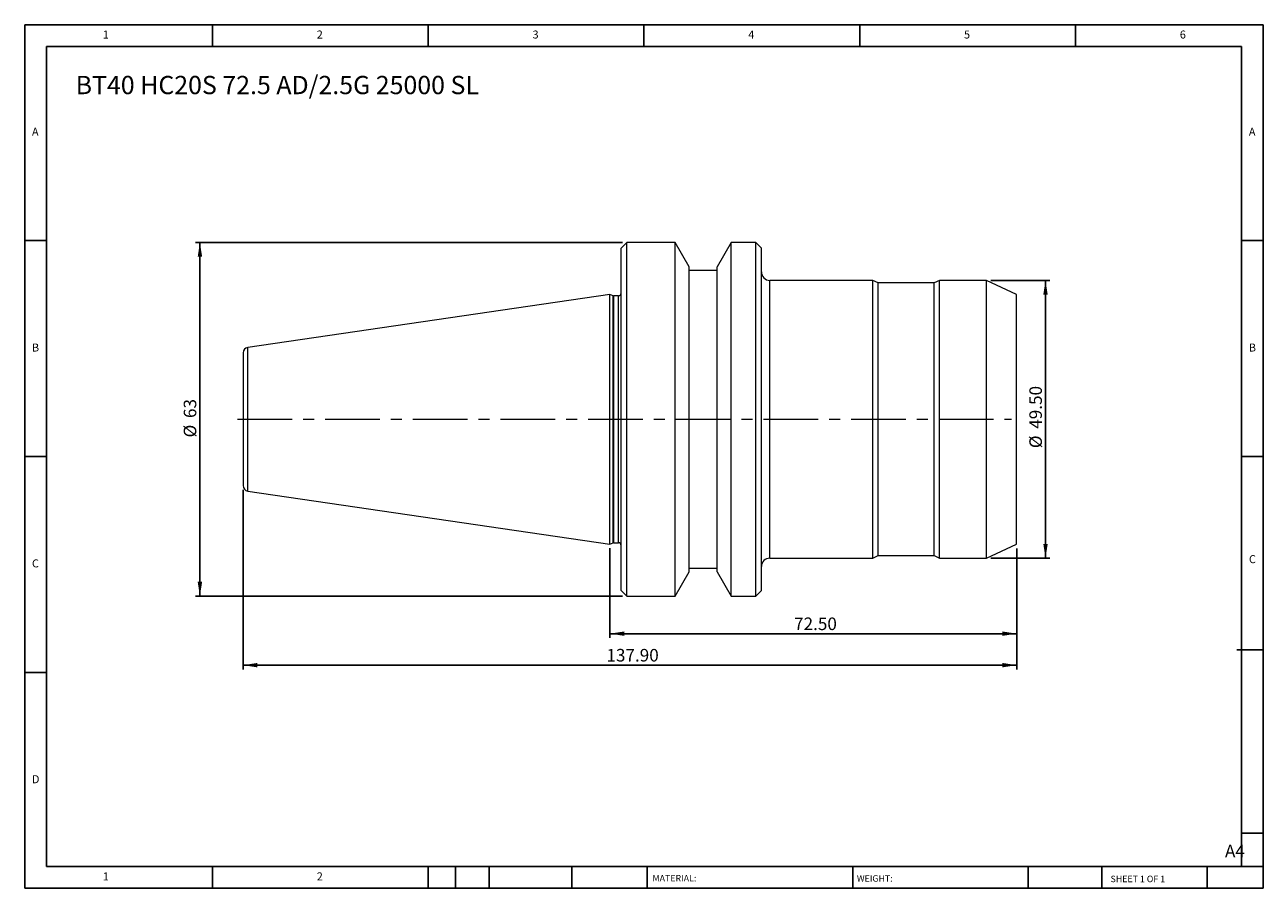
# Model space of a CAD drawing. Units: millimetres. Extents: x 4 to 225, y 4 to 158.
import ezdxf

# ---------------------------------------------------------------- set-up
doc = ezdxf.new("R2010")
doc.units = ezdxf.units.MM
doc.header["$LTSCALE"] = 0.769231
doc.linetypes.add('CENTERX2', pattern=[20.32, 12.7, -2.54, 2.54, -2.54])
doc.layers.add('DIM', color=179, linetype='Continuous')
doc.styles.add('SLDTEXTSTYLE0', font='TXT', dxfattribs={"width": 0.7})
doc.styles.add('SLDTEXTSTYLE1', font='TXT', dxfattribs={"width": 0.75})
doc.styles.add('SLDTEXTSTYLE2', font='TXT', dxfattribs={"width": 0.6875})
doc.dimstyles.new('SLDDIMSTYLE0', dxfattribs={"dimtxt": 2.238782, "dimasz": 2.54, "dimexe": 0, "dimexo": 0.0625, "dimgap": 0.559696, "dimtad": 1, "dimrnd": 1e-09, "dimzin": 4, "dimdsep": 46, "dimtxsty": 'SLDTEXTSTYLE0', "dimsah": 1, "dimcen": 0.09, "dimadec": 0, "dimazin": 1, "dimtfac": 1, "dimtofl": 0, "dimtmove": 0, "dimatfit": 3, "dimfxl": 1, "dimfrac": 2, "dimtolj": 1, "dimtzin": 12, "dimarcsym": 0})
doc.dimstyles.new('SLDDIMSTYLE1', dxfattribs={"dimtxt": 2.238782, "dimasz": 2.54, "dimexe": 0, "dimexo": 0.0625, "dimgap": 0.559696, "dimtad": 1, "dimrnd": 1e-09, "dimzin": 12, "dimdsep": 46, "dimtxsty": 'SLDTEXTSTYLE0', "dimsah": 1, "dimcen": 0.09, "dimadec": 0, "dimazin": 3, "dimtfac": 1, "dimtofl": 0, "dimtmove": 0, "dimatfit": 3, "dimfxl": 1, "dimfrac": 2, "dimtolj": 1, "dimtzin": 12, "dimarcsym": 0})

# ---------------------------------------------------------------- blocks, each defined once
blk = doc.blocks.new('_D')
at = {"layer": 'DIM'}
for p, q in [((176, 111.99), (186.5, 111.99)), ((185.73, 111.99), (185.73, 62.49)), ((176, 62.49), (186.5, 62.49))]:
    blk.add_line(p, q, dxfattribs=at)
for points in [[(185.73, 111.99), (185.34, 109.45), (186.12, 109.45)], [(185.73, 62.49), (186.12, 65.03), (185.34, 65.03)]]:
    blk.add_solid(points, dxfattribs=at)
at = {"layer": 'DIM', "char_height": 2.239, "attachment_point": 1, "rotation": 90, "style": 'SLDTEXTSTYLE0'}
for s, insert in [('49.50', (182.85, 85.55)), ('%%c', (182.85, 82.09))]:
    blk.add_mtext(s, dxfattribs=dict(at, insert=insert))
blk = doc.blocks.new('_D_1')
at = {"layer": 'DIM'}
for p, q in [((108.09, 64.25), (108.09, 48.27)), ((180.59, 64.22), (180.59, 48.27)), ((180.59, 49.04), (108.09, 49.04))]:
    blk.add_line(p, q, dxfattribs=at)
for points in [[(108.09, 49.04), (110.63, 48.65), (110.63, 49.43)], [(180.59, 49.04), (178.05, 49.43), (178.05, 48.65)]]:
    blk.add_solid(points, dxfattribs=at)
at = {"layer": 'DIM', "insert": (140.91, 51.92), "char_height": 2.239, "attachment_point": 1, "style": 'SLDTEXTSTYLE0'}
blk.add_mtext('72.50', dxfattribs=at)
blk = doc.blocks.new('_D_2')
at = {"layer": 'DIM'}
for p, q in [((110.32, 118.74), (34.23, 118.74)), ((34.99, 55.74), (34.99, 118.74)), ((110.32, 55.74), (34.23, 55.74))]:
    blk.add_line(p, q, dxfattribs=at)
for points in [[(34.99, 118.74), (34.6, 116.2), (35.39, 116.2)], [(34.99, 55.74), (35.39, 58.28), (34.6, 58.28)]]:
    blk.add_solid(points, dxfattribs=at)
at = {"layer": 'DIM', "char_height": 2.239, "attachment_point": 1, "rotation": 90, "style": 'SLDTEXTSTYLE0'}
for s, insert in [('63', (32.11, 87.46)), ('%%c', (32.11, 84))]:
    blk.add_mtext(s, dxfattribs=dict(at, insert=insert))
blk = doc.blocks.new('_D_3')
at = {"layer": 'DIM'}
for p, q in [((42.69, 74.65), (42.69, 42.66)), ((180.59, 64.22), (180.59, 42.66)), ((42.69, 43.43), (180.59, 43.43))]:
    blk.add_line(p, q, dxfattribs=at)
for points in [[(42.69, 43.43), (45.23, 43.04), (45.23, 43.82)], [(180.59, 43.43), (178.05, 43.82), (178.05, 43.04)]]:
    blk.add_solid(points, dxfattribs=at)
at = {"layer": 'DIM', "insert": (107.46, 46.32), "char_height": 2.239, "attachment_point": 1, "style": 'SLDTEXTSTYLE0'}
blk.add_mtext('137.90', dxfattribs=at)

msp = doc.modelspace()

# ---------------------------------------------------------------- linework, layer by layer
at = {"color": 7, "linetype": 'Continuous', "lineweight": 15}
for p, q in [((111.087, 118.741), (110.087, 117.741)), ((110.087, 56.741), (110.087, 117.741)), ((119.687, 118.741), (111.087, 118.741)), ((111.087, 55.741), (111.087, 118.741)), ((122.187, 114.41), (119.687, 118.741)), ((119.687, 55.741), (119.687, 118.741)), ((129.687, 118.741), (127.187, 114.41)), ((134.087, 118.741), (129.687, 118.741)), ((129.687, 55.741), (129.687, 118.741)), ((135.087, 117.741), (134.087, 118.741)), ((134.087, 55.741), (134.087, 118.741)), ((135.087, 56.741), (135.087, 117.741)), ((122.187, 60.071), (122.187, 114.41)), ((127.187, 113.741), (122.187, 113.741)), ((127.187, 60.071), (127.187, 114.41)), ((154.92, 111.991), (136.587, 111.991)), ((155.885, 111.541), (154.92, 111.991)), ((154.92, 62.491), (154.92, 111.991)), ((165.889, 111.541), (155.885, 111.541)), ((155.885, 62.941), (155.885, 111.541)), ((166.854, 111.991), (165.889, 111.541)), ((165.889, 62.941), (165.889, 111.541)), ((175.226, 111.991), (166.854, 111.991)), ((166.854, 62.491), (166.854, 111.991)), ((180.587, 109.491), (175.226, 111.991)), ((175.226, 62.491), (175.226, 111.991)), ((108.087, 109.466), (43.543, 100.053)), ((108.639, 109.265), (108.087, 109.466)), ((108.087, 65.016), (108.087, 109.466)), ((109.587, 109.241), (108.776, 109.241)), ((180.587, 64.991), (180.587, 109.491)), ((42.687, 99.063), (42.687, 75.418)), ((43.543, 74.428), (108.087, 65.016)), ((108.087, 65.016), (108.639, 65.216)), ((108.776, 65.241), (109.587, 65.241)), ((175.226, 62.491), (180.587, 64.991)), ((136.587, 62.491), (154.92, 62.491)), ((154.92, 62.491), (155.885, 62.941)), ((155.885, 62.941), (165.889, 62.941)), ((165.889, 62.941), (166.854, 62.491)), ((166.854, 62.491), (175.226, 62.491)), ((119.687, 55.741), (122.187, 60.071)), ((122.187, 60.741), (127.187, 60.741)), ((127.187, 60.071), (129.687, 55.741)), ((110.087, 56.741), (111.087, 55.741)), ((111.087, 55.741), (119.687, 55.741)), ((129.687, 55.741), (134.087, 55.741)), ((134.087, 55.741), (135.087, 56.741))]:
    msp.add_line(p, q, dxfattribs=at)
at = {"color": 8, "linetype": 'Continuous', "lineweight": 15}
for p, q in [((136.587, 62.491), (136.587, 111.991)), ((108.639, 65.216), (108.639, 109.265)), ((108.776, 65.241), (108.776, 109.241)), ((109.587, 65.241), (109.587, 109.241)), ((43.543, 74.428), (43.543, 100.053))]:
    msp.add_line(p, q, dxfattribs=at)
at = {"color": 7, "linetype": 'Continuous', "lineweight": 15}
for centre, radius, start, end in [((136.587, 113.491), 1.5, 180, 270), ((108.776, 109.641), 0.4, 250, 270), ((109.587, 109.741), 0.5, 270, 0), ((43.687, 99.063), 1, 98.29722, 180), ((43.687, 75.418), 1, 180, 261.70278), ((108.776, 64.841), 0.4, 90, 110), ((109.587, 64.741), 0.5, 0, 90), ((136.587, 60.991), 1.5, 90, 180)]:
    msp.add_arc(centre, radius, start, end, dxfattribs=at)
at = {"layer": 'DIM'}
for p, q in [((224.542, 157.532), (3.773, 157.532)), ((3.773, 157.532), (3.773, 3.685)), ((37.234, 153.685), (37.234, 157.532)), ((75.696, 157.532), (75.696, 153.685)), ((114.157, 157.532), (114.157, 153.685)), ((152.619, 157.532), (152.619, 153.685)), ((191.08, 153.685), (191.08, 157.532)), ((224.542, 59.262), (224.542, 157.532)), ((220.696, 153.685), (7.619, 153.685)), ((7.619, 153.685), (7.619, 7.532)), ((220.696, 7.532), (220.696, 153.685)), ((7.619, 119.07), (3.773, 119.07)), ((220.696, 119.07), (224.542, 119.07)), ((3.773, 80.608), (7.619, 80.608)), ((224.542, 80.608), (220.696, 80.608)), ((224.542, 3.685), (224.542, 59.262)), ((219.861, 46.185), (224.542, 46.185)), ((7.619, 42.147), (3.773, 42.147)), ((220.696, 13.493), (224.542, 13.493)), ((7.619, 7.532), (224.542, 7.532)), ((37.234, 3.685), (37.234, 7.532)), ((75.696, 7.532), (75.696, 3.685)), ((80.542, 7.532), (80.542, 3.685)), ((86.542, 7.532), (86.542, 3.685)), ((101.304, 7.532), (101.304, 3.685)), ((114.695, 7.532), (114.695, 6.955)), ((114.695, 6.955), (114.695, 3.685)), ((151.357, 7.532), (151.357, 3.685)), ((182.655, 7.532), (182.655, 3.685)), ((195.746, 7.532), (195.746, 3.685)), ((214.542, 3.685), (214.542, 7.532)), ((3.773, 3.685), (224.542, 3.685))]:
    msp.add_line(p, q, dxfattribs=at)
at = {"layer": 'DIM', "linetype": 'CENTERX2', "lineweight": 0}
msp.add_line((41.673, 87.241), (179.695, 87.241), dxfattribs=at)

# ---------------------------------------------------------------- texts
at = {"layer": 'DIM', "color": 7, "attachment_point": 1}
for s, insert, char_height, style in [('1', (17.683, 156.507), 1.425, 'SLDTEXTSTYLE1'), ('1', (17.683, 156.507), 1.425, 'SLDTEXTSTYLE1'), ('2', (55.824, 156.507), 1.425, 'SLDTEXTSTYLE1'), ('2', (55.824, 156.507), 1.425, 'SLDTEXTSTYLE1'), ('3', (94.285, 156.507), 1.425, 'SLDTEXTSTYLE1'), ('3', (94.285, 156.507), 1.425, 'SLDTEXTSTYLE1'), ('4', (132.747, 156.507), 1.425, 'SLDTEXTSTYLE1'), ('4', (132.747, 156.507), 1.425, 'SLDTEXTSTYLE1'), ('5', (171.209, 156.507), 1.425, 'SLDTEXTSTYLE1'), ('5', (171.209, 156.507), 1.425, 'SLDTEXTSTYLE1'), ('6', (209.67, 156.507), 1.425, 'SLDTEXTSTYLE1'), ('6', (209.67, 156.507), 1.425, 'SLDTEXTSTYLE1'), ('A', (5.055, 139.199), 1.425, 'SLDTEXTSTYLE1'), ('A', (5.055, 139.199), 1.425, 'SLDTEXTSTYLE1'), ('A', (221.978, 139.199), 1.425, 'SLDTEXTSTYLE1'), ('A', (221.978, 139.199), 1.425, 'SLDTEXTSTYLE1'), ('B', (5.055, 100.738), 1.425, 'SLDTEXTSTYLE1'), ('B', (5.055, 100.738), 1.425, 'SLDTEXTSTYLE1'), ('B', (221.978, 100.738), 1.425, 'SLDTEXTSTYLE1'), ('B', (221.978, 100.738), 1.425, 'SLDTEXTSTYLE1'), ('C', (5.055, 62.276), 1.425, 'SLDTEXTSTYLE1'), ('C', (5.055, 62.276), 1.425, 'SLDTEXTSTYLE1'), ('C', (221.998, 63.031), 1.425, 'SLDTEXTSTYLE1'), ('C', (221.998, 63.031), 1.425, 'SLDTEXTSTYLE1'), ('D', (5.055, 23.815), 1.425, 'SLDTEXTSTYLE1'), ('D', (5.055, 23.815), 1.425, 'SLDTEXTSTYLE1'), ('A4', (217.726, 11.426), 2.2388, 'SLDTEXTSTYLE1'), ('1', (17.683, 6.507), 1.425, 'SLDTEXTSTYLE1'), ('1', (17.683, 6.507), 1.425, 'SLDTEXTSTYLE1'), ('2', (55.824, 6.507), 1.425, 'SLDTEXTSTYLE1'), ('2', (55.824, 6.507), 1.425, 'SLDTEXTSTYLE1'), ('MATERIAL:', (115.671, 6.041), 1.1538, 'SLDTEXTSTYLE1'), ('WEIGHT:', (152.102, 6.002), 1.1528, 'SLDTEXTSTYLE1'), ('SHEET 1 OF 1', (197.327, 5.916), 1.15385, 'SLDTEXTSTYLE2')]:
    msp.add_mtext(s, dxfattribs=dict(at, insert=insert, char_height=char_height, style=style))
at = {"layer": 'DIM', "insert": (12.849, 148.424), "char_height": 3.25641, "attachment_point": 1, "style": 'SLDTEXTSTYLE0'}
msp.add_mtext('BT40 HC20S 72.5 AD/2.5G 25000 SL', dxfattribs=at)

# ---------------------------------------------------------------- dimensions: what is measured, and where the dimension line sits
at = {"layer": 'DIM'}
for base, p1, p2, dimstyle, picture, middle in [((34.995, 118.741), (111.087, 55.741), (111.087, 118.741), 'SLDDIMSTYLE1', '_D_2', (34.995, 87.241)), ((185.732, 62.491), (175.226, 111.991), (175.226, 62.491), 'SLDDIMSTYLE0', '_D', (185.732, 87.241))]:
    dim = msp.add_linear_dim(base=base, p1=p1, p2=p2, angle=90, text='%%c<>', dimstyle=dimstyle, dxfattribs=at)
    dim.commit()
    dim.dimension.update_dxf_attribs({"geometry": picture, "text_midpoint": middle, "dimtype": 160})
for base, p1, p2, picture, middle in [((180.587, 43.433), (42.687, 75.418), (180.587, 64.991), '_D_3', (111.637, 43.433)), ((108.087, 49.039), (180.587, 64.991), (108.087, 65.016), '_D_1', (144.337, 49.039))]:
    dim = msp.add_linear_dim(base=base, p1=p1, p2=p2, dimstyle='SLDDIMSTYLE0', dxfattribs=at)
    dim.commit()
    dim.dimension.update_dxf_attribs({"geometry": picture, "text_midpoint": middle, "dimtype": 160})

doc.saveas('drawing.dxf')
